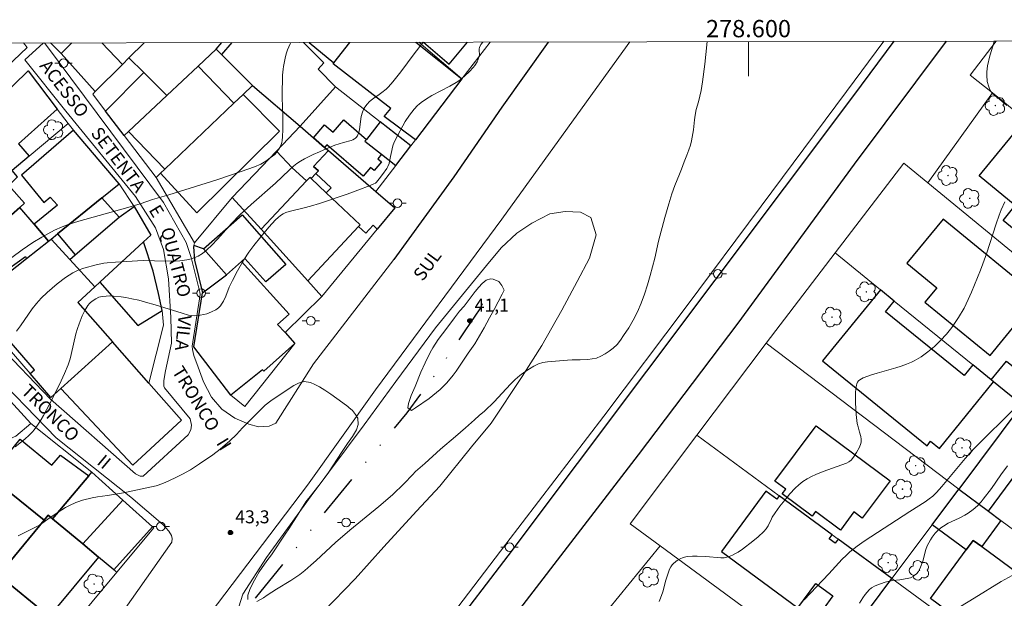
# Model space of a CAD drawing. Units: metres. Extents: x 278291 to 278807, y 1671009 to 1671573.
# Drawn here: x 278516 to 278630, y 1671504 to 1671571 of the extents above; entities that cross this region are included whole.
import ezdxf
from ezdxf.enums import TextEntityAlignment as Align

# ---------------------------------------------------------------- set-up
doc = ezdxf.new("R2010")
doc.units = ezdxf.units.M
doc.header["$MEASUREMENT"] = 0
doc.linetypes.add('DIVIDE', pattern=[1.25, 0.5, -0.25, 0, -0.25, 0, -0.25])
for name, color, linetype, lineweight in [('Articulacao', 7, 'Continuous', 18), ('Edificacoes', 7, 'Continuous', 30), ('Malha_Coordenadas', 7, 'Continuous', 15), ('Muro_Grade', 8, 'Continuous', 20), ('Pavimentacao_Asfaltica_Mfio', 10, 'Continuous', 30), ('Pavimentacao_Asfaltica_S_Mfio', 10, 'Continuous', 15), ('Poste', 7, 'Continuous', 9), ('Separ_Fisico_Canteiro_Mureta', 10, 'Continuous', 15), ('Topon_de_Vias', 7, 'Continuous', 9), ('Vala', 5, 'DIVIDE', 25)]:
    doc.layers.add(name, color=color, linetype=linetype, lineweight=lineweight)
for name, color, linetype, lineweight, true_color in [('Arvores_Isoladas', 7, 'Continuous', 18, 0x00ff33), ('Curvas_Intermediarias', 7, 'Continuous', 9, 0x783c14), ('Curvas_Mestras', 7, 'Continuous', 20, 0x783c14), ('Pto_Cotado', 7, 'Continuous', 9, 0x783c14), ('Topon_Pto_Cotado', 7, 'Continuous', 9, 0x783c14)]:
    doc.layers.add(name, color=color, linetype=linetype, lineweight=lineweight, true_color=true_color)
doc.styles.add('Arial', font='arial.ttf', dxfattribs={"height": 1.5})

# ---------------------------------------------------------------- blocks, each defined once
blk = doc.blocks.new('Cotas')
at = {"layer": 'Pto_Cotado'}
blk.add_hatch(color=256, dxfattribs=at).paths.add_polyline_path([(0, 0.24, 1), (0, -0.24, 1)])
at = {"layer": 'Pto_Cotado', "lineweight": -3}
blk.add_lwpolyline([(0, -0.24, -1), (0, 0.24, -1)], format="xyb", close=True, dxfattribs=at)
blk = doc.blocks.new('Arvore')
at = {"layer": 'Arvores_Isoladas'}
blk.add_lwpolyline([(-0.72, 0.49, 0.872324), (-0.72, -0.55, 0.862983), (0.28, -0.83, 0.900105), (0.89, 0.03, 0.863155), (0.26, 0.86, 0.882486)], format="xyb", close=True, dxfattribs=at)
blk.add_circle((0, 0), 0.0286, dxfattribs=at)
blk = doc.blocks.new('Poste')
at = {"layer": 'Poste'}
for points in [[(-0.5, 0), (-1, 0)], [(0.5, 0), (1, 0)]]:
    blk.add_lwpolyline(points, dxfattribs=at)
blk.add_lwpolyline([(0, 0.5, 1), (0, -0.5, 1)], format="xyb", close=True, dxfattribs=at)

msp = doc.modelspace()

# ---------------------------------------------------------------- linework, layer by layer
at = {"layer": 'Articulacao', "flags": 128}
msp.add_lwpolyline([(278307.01, 1671567.92), (278789.08, 1671568.86), (278790.14, 1671014.59), (278308.1, 1671013.65), (278307.01, 1671567.92)], close=True, dxfattribs=at)
at = {"layer": 'Curvas_Intermediarias', "flags": 128}
for points, elevation in [([(278515.11, 1671521.57), (278515.64, 1671521.98), (278516.25, 1671522.49), (278516.68, 1671522.87), (278517.12, 1671523.31), (278517.32, 1671523.55), (278517.69, 1671524.06), (278518.12, 1671524.74), (278518.4, 1671525.21), (278519.38, 1671527.08), (278520.42, 1671529.2), (278520.83, 1671530.07), (278521.23, 1671531.05), (278521.46, 1671531.75), (278521.59, 1671532.24), (278522.13, 1671534.64), (278522.31, 1671535.28), (278522.5, 1671535.82), (278522.87, 1671536.74), (278523.17, 1671537.36), (278523.5, 1671537.92), (278523.7, 1671538.17), (278523.81, 1671538.27), (278524.12, 1671538.52), (278524.45, 1671538.72), (278524.8, 1671538.88), (278525, 1671538.93), (278525.21, 1671538.97), (278525.64, 1671539.02), (278526.06, 1671539.03), (278526.5, 1671539.01), (278527.36, 1671538.92), (278527.9, 1671538.84), (278528.63, 1671538.7), (278529.42, 1671538.53), (278530.18, 1671538.33), (278531.3, 1671538), (278534.42, 1671537.03), (278535.17, 1671536.82), (278535.5, 1671536.76), (278535.88, 1671536.74), (278536.52, 1671536.81), (278536.94, 1671536.89), (278537.31, 1671536.98), (278537.84, 1671537.18), (278538.33, 1671537.44), (278538.63, 1671537.66), (278538.89, 1671537.91), (278539.01, 1671538.08), (278539.21, 1671538.44), (278539.48, 1671539.02), (278539.89, 1671540.07), (278540.25, 1671540.84), (278540.83, 1671541.95), (278541.56, 1671543.21), (278542.15, 1671544.12), (278542.72, 1671544.88), (278543.53, 1671545.9), (278544.46, 1671546.99), (278545.25, 1671547.85), (278545.54, 1671548.13), (278545.83, 1671548.36), (278546.13, 1671548.54), (278546.45, 1671548.69), (278546.84, 1671548.83), (278548.55, 1671549.23), (278549.3, 1671549.43), (278550.32, 1671549.74), (278553.53, 1671550.81), (278554.79, 1671551.27), (278556.22, 1671551.84), (278556.62, 1671552.01), (278556.82, 1671552.11), (278556.94, 1671552.2), (278557.26, 1671552.59), (278557.65, 1671553.1), (278558.12, 1671553.79), (278558.26, 1671554.02), (278558.39, 1671554.39), (278558.45, 1671554.64), (278558.81, 1671556.4), (278558.98, 1671556.83), (278559.4, 1671557.66), (278559.97, 1671558.73), (278560.27, 1671559.24), (278560.75, 1671559.97), (278561.28, 1671560.65), (278561.67, 1671561.07), (278561.89, 1671561.26), (278562.12, 1671561.44), (278562.6, 1671561.78), (278563.35, 1671562.25), (278565.42, 1671563.33), (278566.14, 1671563.74), (278566.57, 1671564.03), (278567.13, 1671564.48), (278567.7, 1671565.01), (278568.14, 1671565.49), (278568.33, 1671565.73), (278568.58, 1671566.15), (278568.72, 1671566.46), (278568.82, 1671566.77), (278568.85, 1671566.94), (278568.83, 1671567.48), (278568.84, 1671567.65), (278568.87, 1671567.81), (278569.03, 1671568.14), (278569.23, 1671568.43)], 42), ([(278515.25, 1671534.94), (278515.72, 1671535.58), (278517.06, 1671537.53), (278517.57, 1671538.17), (278518.11, 1671538.77), (278518.82, 1671539.45), (278519.96, 1671540.44), (278520.93, 1671541.16), (278521.79, 1671541.71), (278522.09, 1671541.86), (278522.4, 1671542.01), (278523.05, 1671542.24), (278524.47, 1671542.64), (278525.38, 1671542.84), (278525.76, 1671542.88), (278526.73, 1671542.96), (278529.91, 1671543.14), (278531.23, 1671543.12), (278533.14, 1671543.07), (278533.63, 1671543.07), (278534.17, 1671543.11), (278534.99, 1671543.23), (278535.5, 1671543.35), (278535.81, 1671543.44), (278536.11, 1671543.56), (278536.29, 1671543.65), (278536.8, 1671543.97), (278537.31, 1671544.38), (278537.86, 1671544.92), (278538.53, 1671545.63), (278540.14, 1671547.41), (278541.13, 1671548.44), (278542.43, 1671549.62), (278545.23, 1671552.1), (278546.81, 1671553.6), (278547.34, 1671554.07), (278547.71, 1671554.37), (278548.13, 1671554.65), (278548.62, 1671554.93), (278549.6, 1671555.42), (278550.32, 1671555.74), (278551.46, 1671556.22), (278552.13, 1671556.49), (278553.12, 1671556.82), (278554, 1671557.05), (278554.21, 1671557.12), (278554.4, 1671557.22), (278554.49, 1671557.29), (278554.58, 1671557.37), (278554.72, 1671557.58), (278554.82, 1671557.8), (278554.88, 1671557.97), (278554.95, 1671558.32), (278555.16, 1671559.83), (278555.3, 1671560.32), (278555.42, 1671560.62), (278555.49, 1671560.76), (278555.7, 1671561.06), (278555.84, 1671561.23), (278556.14, 1671561.54), (278556.46, 1671561.83), (278556.61, 1671561.95), (278557.26, 1671562.37), (278557.57, 1671562.6), (278558.04, 1671562.98), (278558.32, 1671563.25), (278558.81, 1671563.82), (278559.75, 1671565), (278561.3, 1671567.08), (278562.23, 1671568.27), (278562.35, 1671568.42)], 41), ([(278543.09, 1671503.66), (278543.84, 1671504.09), (278544.29, 1671504.4), (278545.35, 1671505.08), (278547.03, 1671506.08), (278548.06, 1671506.8), (278548.63, 1671507.23), (278549.35, 1671507.85), (278549.96, 1671508.4), (278552.2, 1671510.5), (278553.85, 1671511.9), (278557.21, 1671514.64), (278558.77, 1671516.01), (278560.12, 1671517.32), (278561.12, 1671518.34), (278561.46, 1671518.72), (278562.52, 1671519.64), (278564.34, 1671521.3), (278566.1, 1671522.78), (278567.25, 1671523.77), (278568.29, 1671524.68), (278568.83, 1671525.19), (278569.45, 1671525.69), (278570.56, 1671526.78), (278571.02, 1671527.26), (278571.5, 1671527.77), (278572.45, 1671528.83), (278572.99, 1671529.35), (278573.53, 1671529.83), (278574.1, 1671530.24), (278574.65, 1671530.61), (278575.16, 1671530.92), (278575.68, 1671531.17), (278576.2, 1671531.33), (278576.75, 1671531.42), (278579.06, 1671531.6), (278579.58, 1671531.63), (278580.52, 1671531.63), (278581.42, 1671531.66), (278582.42, 1671531.85), (278582.92, 1671532.07), (278583.41, 1671532.35), (278583.88, 1671532.66), (278584.35, 1671533), (278584.79, 1671533.41), (278585.18, 1671533.93), (278585.54, 1671534.44), (278586.16, 1671535.35), (278586.65, 1671536.23), (278587.14, 1671537.2), (278587.58, 1671538.2), (278587.97, 1671539.24), (278588.32, 1671540.31), (278588.62, 1671541.39), (278589.14, 1671543.43), (278589.6, 1671545.36), (278590.31, 1671548.12), (278590.77, 1671549.7), (278591.14, 1671550.86), (278591.48, 1671551.84), (278592.03, 1671553.14), (278592.25, 1671553.72), (278592.54, 1671554.55), (278592.87, 1671555.35), (278593.09, 1671555.94), (278593.28, 1671556.49), (278593.41, 1671556.99), (278593.62, 1671558.27), (278593.74, 1671559.42), (278593.82, 1671559.95), (278593.96, 1671560.62), (278594.23, 1671561.52), (278594.51, 1671562.83), (278594.67, 1671563.84), (278594.93, 1671565.88), (278595.17, 1671568.11), (278595.16, 1671568.17), (278595.22, 1671568.48)], 43), ([(278629.9, 1671561.1), (278628.83, 1671562.01), (278628.3, 1671562.42), (278628.19, 1671562.53), (278628.09, 1671562.66), (278627.99, 1671562.84), (278627.82, 1671563.24), (278627.65, 1671563.86), (278627.62, 1671564.05), (278627.58, 1671564.42), (278627.58, 1671564.99), (278627.68, 1671565.67), (278627.95, 1671566.84), (278628.17, 1671567.58), (278628.45, 1671568.48), (278628.47, 1671568.54)], 44), ([(278589.65, 1671503.67), (278589.81, 1671504.03), (278590.07, 1671504.77), (278590.44, 1671506.13), (278590.61, 1671506.7), (278590.74, 1671507.07), (278590.87, 1671507.39), (278591.01, 1671507.67), (278591.18, 1671507.92), (278591.28, 1671508.03), (278591.58, 1671508.28), (278591.74, 1671508.4), (278592.08, 1671508.6), (278592.42, 1671508.75), (278592.58, 1671508.79), (278592.92, 1671508.86), (278593.53, 1671508.91), (278594.06, 1671508.9), (278595.08, 1671508.85), (278596.81, 1671508.72), (278597.18, 1671508.72), (278597.37, 1671508.75), (278597.76, 1671508.86), (278598.15, 1671509.01), (278598.51, 1671509.2), (278598.79, 1671509.36), (278599.31, 1671509.72), (278600.51, 1671510.63), (278601.14, 1671511.16), (278601.78, 1671511.76), (278602.03, 1671512.07), (278602.27, 1671512.42), (278602.65, 1671513.24), (278602.76, 1671513.43), (278603.09, 1671513.94), (278603.64, 1671514.68), (278604.39, 1671515.64), (278604.78, 1671516.11), (278605.4, 1671516.77), (278605.84, 1671517.18), (278606.06, 1671517.37), (278606.3, 1671517.55), (278606.78, 1671517.86), (278607.29, 1671518.13), (278607.81, 1671518.38), (278608.63, 1671518.72), (278611.34, 1671519.69), (278611.62, 1671519.82), (278611.74, 1671519.9), (278611.89, 1671520.04), (278612.17, 1671520.37), (278612.52, 1671520.91), (278612.84, 1671521.52), (278612.99, 1671521.94), (278613.04, 1671522.16), (278613.05, 1671522.31), (278613.05, 1671522.46), (278612.99, 1671522.77), (278612.87, 1671523.28), (278612.69, 1671523.87), (278612.6, 1671524.27), (278612.48, 1671525.31), (278612.39, 1671526.65), (278612.38, 1671527.52), (278612.39, 1671527.81), (278612.44, 1671528.29), (278612.5, 1671528.69), (278612.56, 1671528.87), (278612.63, 1671529.04), (278612.74, 1671529.19), (278612.89, 1671529.33), (278613.08, 1671529.45), (278613.29, 1671529.55), (278614.25, 1671529.91), (278614.88, 1671530.1), (278617.07, 1671530.71), (278617.69, 1671530.91), (278618.29, 1671531.13), (278618.89, 1671531.37), (278619.17, 1671531.51), (278619.46, 1671531.66), (278620, 1671532), (278620.78, 1671532.57), (278621.53, 1671533.2), (278622.24, 1671533.89), (278622.91, 1671534.62), (278623.54, 1671535.39), (278623.94, 1671535.95), (278624.32, 1671536.55), (278624.96, 1671537.63), (278625.43, 1671538.63), (278625.81, 1671539.47), (278626.51, 1671541.18), (278626.85, 1671542.01), (278627.54, 1671543.92), (278628.67, 1671547.37), (278629.02, 1671548.38), (278629.26, 1671549.02), (278629.66, 1671549.93)], 44), ([(278571.08, 1671540.69), (278571.46, 1671540.24), (278571.7, 1671539.7), (278571.48, 1671539.23), (278570.54, 1671537.45), (278570.01, 1671536.5), (278569.41, 1671535.36), (278568.31, 1671533.51), (278567.94, 1671532.95), (278567.54, 1671532.41), (278566.16, 1671530.31), (278565.81, 1671529.85), (278565.09, 1671528.99), (278564.71, 1671528.6), (278564.29, 1671528.22), (278563.47, 1671527.51), (278563.04, 1671527.16), (278561.47, 1671526.07), (278560.99, 1671525.78), (278560.55, 1671526.09), (278560.65, 1671526.6), (278560.96, 1671527.5), (278561.41, 1671528.57), (278562.07, 1671530.21), (278562.56, 1671531.31), (278563.14, 1671532.47), (278563.44, 1671533.01), (278564.08, 1671534), (278565.08, 1671535.3), (278565.97, 1671536.52), (278566.56, 1671537.27), (278567.07, 1671537.86), (278568.36, 1671539.56), (278568.78, 1671540.06), (278569.17, 1671540.46), (278569.63, 1671540.86), (278570.13, 1671541), (278570.43, 1671540.97), (278571.08, 1671540.69)], 42), ([(278515.44, 1671511.26), (278517.68, 1671512.36), (278517.91, 1671512.49), (278519.16, 1671513.37), (278520.51, 1671514.27), (278520.95, 1671514.53), (278521.41, 1671514.78), (278522.11, 1671515.11), (278522.35, 1671515.21), (278522.9, 1671515.38), (278524.03, 1671515.65), (278524.62, 1671515.76), (278525.81, 1671515.94), (278527.63, 1671516.25), (278530.34, 1671516.8), (278531.42, 1671517.04), (278532.19, 1671517.32), (278532.99, 1671517.67), (278533.72, 1671518), (278534.49, 1671518.39), (278535.39, 1671518.92), (278536.45, 1671519.59), (278537.97, 1671520.63), (278538.84, 1671521.29), (278539.97, 1671522.27), (278540.71, 1671522.99), (278541.44, 1671523.77), (278542.77, 1671525.12), (278544.06, 1671526.38), (278544.72, 1671526.9), (278546.12, 1671527.86), (278547.37, 1671528.67), (278547.89, 1671528.95), (278548.57, 1671529.14), (278549.29, 1671529.02), (278549.8, 1671528.8), (278550.35, 1671528.52), (278550.97, 1671528.14), (278551.66, 1671527.67), (278553.05, 1671526.66), (278553.6, 1671526.25), (278553.74, 1671526.13), (278554.14, 1671525.78), (278554.49, 1671525.32), (278554.77, 1671524.88), (278554.83, 1671524.17), (278554.63, 1671523.54), (278554.16, 1671522.76), (278553.59, 1671521.96), (278552.96, 1671521.02), (278551.38, 1671518.59), (278550.54, 1671517.43), (278549.41, 1671515.99), (278548.76, 1671515.21), (278547.69, 1671513.45), (278546.8, 1671512.06), (278546.36, 1671511.46), (278544.78, 1671509.07), (278544.25, 1671508.35), (278543.37, 1671507.08), (278542.99, 1671506.48), (278542.63, 1671505.79), (278542.27, 1671505.04), (278542.05, 1671504.39), (278542.04, 1671503.89)], 43), ([(278612.85, 1671503.47), (278613.23, 1671504.08), (278613.51, 1671504.46), (278613.73, 1671504.75), (278613.98, 1671505.01), (278614.26, 1671505.24), (278614.65, 1671505.46), (278615.28, 1671505.71), (278615.83, 1671505.89), (278616.34, 1671506.01), (278616.72, 1671506.07), (278617.54, 1671506.18), (278618.55, 1671506.36), (278618.74, 1671506.41), (278619.06, 1671506.56), (278619.2, 1671506.65), (278619.45, 1671506.87), (278619.67, 1671507.12), (278619.77, 1671507.28), (278619.93, 1671507.62), (278620.18, 1671508.34), (278620.54, 1671509.67), (278620.7, 1671510.12), (278620.87, 1671510.46), (278621.07, 1671510.8), (278621.28, 1671511.12), (278621.61, 1671511.55), (278621.99, 1671511.94), (278622.27, 1671512.17), (278622.56, 1671512.38), (278623.12, 1671512.71), (278624.4, 1671513.32), (278625.03, 1671513.65), (278625.45, 1671513.89), (278626.01, 1671514.29), (278626.52, 1671514.75), (278626.93, 1671515.2), (278627.18, 1671515.5), (278628.14, 1671516.75), (278629.2, 1671518.31), (278629.99, 1671519.37)], 46), ([(278632.23, 1671507.61), (278629.26, 1671505.97), (278626.13, 1671504.06), (278624.56, 1671503.06)], 47)]:
    msp.add_lwpolyline(points, dxfattribs=dict(at, elevation=elevation))
at = {"layer": 'Curvas_Mestras', "flags": 128}
for points, elevation in [([(278514.72, 1671543.48), (278515.92, 1671544.37), (278517.14, 1671545.22), (278518.19, 1671545.85), (278518.87, 1671546.24), (278519.66, 1671546.64), (278520.54, 1671547.05), (278521.23, 1671547.32), (278522.46, 1671547.71), (278527.87, 1671549.21), (278529.56, 1671549.7), (278531.01, 1671550.2), (278532.88, 1671550.76), (278538.44, 1671552.5), (278541.26, 1671553.44), (278542.82, 1671554), (278543.54, 1671554.29), (278544.11, 1671554.66), (278544.62, 1671555.02), (278545.15, 1671555.43), (278545.37, 1671555.64), (278545.45, 1671555.75), (278545.69, 1671556.15), (278545.89, 1671556.58), (278545.96, 1671556.8), (278546.01, 1671557.02), (278546.06, 1671557.45), (278546.09, 1671558.32), (278546.08, 1671559.87), (278546.03, 1671562.01), (278546.02, 1671562.95), (278546.04, 1671563.9), (278546.07, 1671564.6), (278546.12, 1671565.3), (278546.17, 1671565.62), (278546.41, 1671566.78), (278546.53, 1671567.18), (278546.65, 1671567.55), (278546.95, 1671568.23), (278547.03, 1671568.39)], 40), ([(278632.8, 1671527.99), (278627.15, 1671522.4), (278626.22, 1671521.46), (278625.67, 1671520.86), (278625.1, 1671520.2), (278622.4, 1671516.99), (278621.75, 1671516.27), (278621.35, 1671515.87), (278620.93, 1671515.54), (278620.44, 1671515.2), (278618.66, 1671514.08), (278613.41, 1671510.63), (278612.6, 1671510.07), (278611.75, 1671509.41), (278611.29, 1671509), (278610.86, 1671508.57), (278609.3, 1671506.85), (278606.43, 1671503.85)], 45)]:
    msp.add_lwpolyline(points, dxfattribs=dict(at, elevation=elevation))
at = {"layer": 'Edificacoes', "flags": 128}
for points in [[(278530.03, 1671568.35), (278528.27, 1671566.59), (278527.52, 1671565.84)], [(278530.03, 1671568.35), (278528.27, 1671566.59), (278529.99, 1671564.89), (278532.67, 1671562.25), (278536.28, 1671565.65), (278538.38, 1671567.62)], [(278539.01, 1671567.01), (278538.38, 1671567.62), (278539.02, 1671568.37)], [(278538.38, 1671567.62), (278539.02, 1671568.37)], [(278540.19, 1671568.37), (278539.01, 1671567.01)], [(278540.19, 1671568.37), (278539.01, 1671567.01), (278542.59, 1671563.42)], [(278542.59, 1671563.42), (278548.1, 1671558.68), (278552.19, 1671563.25), (278550.18, 1671565.31), (278550.83, 1671566.02), (278548.47, 1671568.39)], [(278549.13, 1671568.39), (278552.01, 1671566.01), (278553.85, 1671568.4)], [(278561.44, 1671557.11), (278557.83, 1671559.83), (278558.58, 1671560.75), (278551.92, 1671565.9), (278552.01, 1671566.01), (278553.85, 1671568.4)], [(278561.48, 1671568.41), (278566.83, 1671564.17), (278561.44, 1671557.11)], [(278562.38, 1671568.42), (278565.36, 1671565.88), (278567.49, 1671568.43)], [(278521.65, 1671568.34), (278520.42, 1671567.1), (278519.18, 1671568.33)], [(278527.52, 1671565.84), (278525.12, 1671568.34)]]:
    msp.add_lwpolyline(points, dxfattribs=at)
for points in [[(278511.73, 1671556.84), (278512.41, 1671557.49), (278510.67, 1671559.35), (278511.83, 1671560.47), (278513.17, 1671561.77), (278516.62, 1671565.1), (278519.98, 1671560.65), (278515.5, 1671556.66), (278516.73, 1671555.21), (278514.75, 1671553.56), (278513.76, 1671554.63)], [(278532.42, 1671553.72), (278540.42, 1671561.35), (278536.28, 1671565.65), (278532.67, 1671562.25), (278528.23, 1671558.08)], [(278525.58, 1671560.42), (278529.99, 1671564.89), (278532.67, 1671562.25), (278528.23, 1671558.08), (278527.72, 1671557.61)], [(278531.94, 1671553.26), (278536.12, 1671548.65), (278545.72, 1671558.12), (278541.49, 1671562.37), (278540.42, 1671561.35), (278532.42, 1671553.72)], [(278550.93, 1671556.24), (278549.63, 1671557.36), (278550.92, 1671558.86), (278551.92, 1671557.99), (278553.14, 1671559.41), (278555.76, 1671557.16), (278555.6, 1671556.95), (278557.52, 1671555.45), (278557.08, 1671554.93), (278557.52, 1671554.56), (278556.65, 1671553.55), (278556.26, 1671553.89), (278555.4, 1671552.89), (278551.17, 1671556.52)], [(278520.02, 1671546.22), (278525.15, 1671550.41), (278527.13, 1671552.02), (278521.87, 1671558.23), (278515.85, 1671553.01), (278518.42, 1671549.87), (278519.16, 1671550.48), (278520.02, 1671549.54), (278517.29, 1671547.34), (278518.97, 1671545.36), (278519.28, 1671545.6)], [(278549.92, 1671553.21), (278549.36, 1671552.62), (278549.21, 1671552.76), (278548.85, 1671552.37), (278547.16, 1671553.87), (278545.37, 1671555.81), (278548.1, 1671558.68), (278549.63, 1671557.36), (278550.93, 1671556.24), (278551.38, 1671555.86), (278549.66, 1671554.03), (278550.21, 1671553.52)], [(278560.91, 1671556.41), (278557.36, 1671559.19), (278555.76, 1671557.16), (278555.6, 1671556.95), (278557.52, 1671555.45), (278559.18, 1671554.14)], [(278639.31, 1671536.93), (278635.94, 1671539.69), (278639.23, 1671543.69), (278637.31, 1671545.26), (278636.69, 1671544.5), (278634.61, 1671546.21), (278633.31, 1671544.63), (278629.47, 1671547.77), (278630.89, 1671549.5), (278626.69, 1671552.94), (278630.61, 1671557.71), (278642.05, 1671548.32), (278641.5, 1671547.64), (278645.02, 1671544.76)], [(278555.05, 1671547.27), (278551.12, 1671550.96), (278551.68, 1671551.55), (278549.92, 1671553.21), (278550.21, 1671553.52), (278549.66, 1671554.03), (278551.38, 1671555.86), (278556.87, 1671551.13), (278559.05, 1671549.25), (278557.03, 1671546.78), (278556.54, 1671547.22), (278555.69, 1671546.31), (278554.87, 1671547.08)], [(278510.36, 1671551.26), (278511.45, 1671550.06), (278512.34, 1671549.09), (278513.73, 1671547.56), (278515.64, 1671549.28), (278516.19, 1671549.78), (278514.39, 1671551.82), (278515.37, 1671552.81), (278514.75, 1671553.56), (278513.76, 1671554.63)], [(278548.97, 1671540.79), (278554.87, 1671547.08), (278555.05, 1671547.27), (278551.12, 1671550.96), (278549.36, 1671552.62), (278549.21, 1671552.76), (278548.85, 1671552.37), (278543.57, 1671546.75)], [(278520.02, 1671546.22), (278522.06, 1671543.81), (278527.13, 1671548.17), (278525.15, 1671550.41), (278520.02, 1671546.22)], [(278518.97, 1671545.36), (278517.29, 1671547.34), (278515.64, 1671549.28), (278513.73, 1671547.56), (278512.34, 1671549.09), (278506.73, 1671544.87), (278510.47, 1671539.43), (278516.29, 1671543.6), (278516.43, 1671543.36)], [(278521.43, 1671543.26), (278522.06, 1671543.81), (278527.13, 1671548.17), (278528.87, 1671549.38), (278530.83, 1671546.09), (278529.96, 1671545.29), (278524.92, 1671540.64), (278524.33, 1671540.1)], [(278541.37, 1671548.43), (278546.43, 1671542.69), (278544.12, 1671540.66), (278541.71, 1671543.39), (278541.32, 1671543.04), (278539.57, 1671541.5), (278536.92, 1671544.51)], [(278639.31, 1671536.93), (278635.94, 1671539.69), (278635.2, 1671540.3), (278633.85, 1671538.65), (278622.53, 1671547.93), (278618.34, 1671542.83), (278621.8, 1671539.99), (278620.43, 1671538.32), (278627.96, 1671532.14), (278631.41, 1671536.33), (278636.08, 1671532.5)], [(278521.43, 1671543.26), (278524.33, 1671540.1), (278522.36, 1671538.28), (278526.36, 1671533.73), (278520.41, 1671528.33), (278519.25, 1671527.29), (278516.84, 1671530.07), (278517.33, 1671530.49), (278511.92, 1671536.72), (278514.53, 1671538.98), (278513.04, 1671540.7), (278516.43, 1671543.36), (278518.97, 1671545.36), (278519.28, 1671545.6)], [(278524.92, 1671540.64), (278529.29, 1671535.61), (278532.12, 1671537.34), (278531.7, 1671539.33), (278531.08, 1671541.9), (278529.96, 1671545.29)], [(278536.92, 1671544.51), (278535.79, 1671544.88), (278535.74, 1671544.71), (278535.85, 1671543.19), (278536.8, 1671539.41), (278539.57, 1671541.5)], [(278536.8, 1671539.41), (278539.57, 1671541.5), (278541.32, 1671543.04), (278546.84, 1671536.91), (278545.49, 1671535.74), (278546.37, 1671534.8), (278547.5, 1671533.53), (278543.89, 1671530.34), (278543.75, 1671530.5), (278540.06, 1671527.55), (278535.79, 1671533.15)], [(278628.38, 1671529.09), (278628.11, 1671529.31), (278625.97, 1671531.05), (278624.96, 1671529.81), (278615.88, 1671537.2), (278616.88, 1671538.44), (278615.27, 1671539.75), (278608.58, 1671531.53), (278620.67, 1671521.7), (278621.09, 1671522.21), (278622.11, 1671521.38)], [(278526.36, 1671533.73), (278520.41, 1671528.33), (278528.72, 1671519.43), (278534.35, 1671524.64), (278530.58, 1671528.93)], [(278631.65, 1671526.43), (278628.38, 1671529.09), (278628.11, 1671529.31), (278629.87, 1671531.48), (278633.3, 1671528.69)], [(278624.34, 1671516.65), (278627.77, 1671514.11), (278633.56, 1671521.95), (278633.07, 1671522.32), (278634.55, 1671524.32), (278631.65, 1671526.43)], [(278607.37, 1671513.53), (278603.9, 1671516.12), (278604.31, 1671516.67), (278603.06, 1671517.6), (278607.84, 1671524.01), (278616.41, 1671517.61), (278613.18, 1671513.3), (278612.21, 1671514.02), (278610.65, 1671511.93), (278607.77, 1671514.08)], [(278518.92, 1671513.65), (278518.45, 1671513.09), (278514.66, 1671516.16), (278512.17, 1671518.18), (278515.67, 1671522.45), (278519.36, 1671519.46), (278520.34, 1671520.6), (278523.65, 1671518.22), (278519.41, 1671513.24)], [(278523.65, 1671518.22), (278524, 1671518.63), (278527.58, 1671515.39), (278522.92, 1671510.33), (278519.41, 1671513.24)], [(278512.44, 1671507.3), (278509.04, 1671510.09), (278505.44, 1671513.03), (278509.36, 1671517.56), (278512.96, 1671514.33), (278514.66, 1671516.16), (278518.45, 1671513.09), (278513.17, 1671506.71)], [(278616.59, 1671506.3), (278610.39, 1671510.86), (278610.05, 1671510.4), (278609.33, 1671510.93), (278609.67, 1671511.39), (278603.57, 1671515.88), (278603.29, 1671515.49), (278602.02, 1671516.42), (278596.89, 1671509.45), (278605.73, 1671502.94), (278607.79, 1671505.74), (278609.75, 1671504.3), (278608.63, 1671502.78), (278610.36, 1671501.51), (278610.71, 1671501.98), (278612.42, 1671500.72)], [(278624.34, 1671516.65), (278627.77, 1671514.11), (278629.23, 1671513.03), (278627, 1671510.01), (278626.03, 1671510.72), (278625.21, 1671509.62), (278621.26, 1671512.54)], [(278522.92, 1671510.33), (278527.58, 1671515.39), (278530.99, 1671512.3), (278526.51, 1671507.34), (278524.75, 1671508.8)], [(278513.17, 1671506.71), (278518.45, 1671513.09), (278518.92, 1671513.65), (278519.41, 1671513.24), (278522.92, 1671510.33), (278524.75, 1671508.8), (278519.04, 1671501.9)], [(278626.03, 1671510.72), (278627, 1671510.01), (278635.68, 1671503.61), (278630.81, 1671496.99), (278628.99, 1671498.33), (278628.64, 1671497.86), (278626.14, 1671499.71), (278626.41, 1671500.07), (278621.07, 1671504), (278625.21, 1671509.62)], [(278519.04, 1671501.9), (278520.79, 1671500.46), (278516.12, 1671495.08), (278514.86, 1671496.12), (278514.37, 1671495.56), (278507.24, 1671501.15), (278510.82, 1671505.38), (278512.44, 1671507.3), (278513.17, 1671506.71)]]:
    msp.add_lwpolyline(points, close=True, dxfattribs=at)
at = {"layer": 'Malha_Coordenadas', "flags": 128}
msp.add_lwpolyline([(278600, 1671568.49), (278600, 1671564.49)], dxfattribs=at)
at = {"layer": 'Muro_Grade', "flags": 128}
for points in [[(278464.16, 1671368.52), (278487.79, 1671399.76), (278498.79, 1671414.2), (278509.56, 1671428.4), (278520.08, 1671442.17), (278529.89, 1671455.13), (278539.8, 1671468.19), (278553.28, 1671485.81), (278571.92, 1671510.3), (278583.24, 1671525.1), (278592.79, 1671537.78), (278601.47, 1671549.45), (278611.35, 1671562.71), (278615.65, 1671568.52)], [(278524.38, 1671562.69), (278527.52, 1671565.84), (278528.27, 1671566.59), (278530.03, 1671568.35)], [(278540.19, 1671568.37), (278539.01, 1671567.01)], [(278566.83, 1671564.17), (278561.82, 1671568.41)], [(278566.83, 1671564.17), (278570.08, 1671568.43)], [(278628.67, 1671568.54), (278625.68, 1671564.61), (278628.23, 1671562.54)], [(278516.08, 1671568.33), (278516.51, 1671567.79), (278511.71, 1671563.3)], [(278521.65, 1671568.34), (278520.42, 1671567.1), (278524.38, 1671562.69)], [(278539.01, 1671567.01), (278538.38, 1671567.62), (278536.28, 1671565.65), (278532.67, 1671562.25), (278528.23, 1671558.08), (278527.72, 1671557.61)], [(278542.59, 1671563.42), (278539.01, 1671567.01)], [(278513.17, 1671561.77), (278516.62, 1671565.1), (278519.98, 1671560.65), (278521.23, 1671558.99)], [(278566.83, 1671564.17), (278561.44, 1671557.11), (278560.91, 1671556.41)], [(278527.72, 1671557.61), (278525.58, 1671560.42), (278524.09, 1671562.39), (278524.38, 1671562.69)], [(278542.59, 1671563.42), (278541.49, 1671562.37), (278540.42, 1671561.35), (278532.42, 1671553.72), (278531.94, 1671553.26), (278531.41, 1671552.75)], [(278548.1, 1671558.68), (278542.59, 1671563.42)], [(278548.1, 1671558.68), (278552.19, 1671563.25), (278557.36, 1671559.19), (278560.91, 1671556.41)], [(278620.77, 1671552.13), (278628.23, 1671562.54)], [(278628.23, 1671562.54), (278646.93, 1671547.38)], [(278510.01, 1671558.71), (278511.73, 1671556.84), (278513.76, 1671554.63), (278514.75, 1671553.56), (278516.73, 1671555.21), (278521.23, 1671558.99)], [(278521.23, 1671558.99), (278521.87, 1671558.23), (278527.13, 1671552.02)], [(278548.1, 1671558.68), (278545.37, 1671555.81), (278540.24, 1671550.43)], [(278556.87, 1671551.13), (278551.38, 1671555.86), (278550.93, 1671556.24), (278549.63, 1671557.36), (278548.1, 1671558.68)], [(278531.41, 1671552.75), (278527.72, 1671557.61)], [(278560.91, 1671556.41), (278559.18, 1671554.14), (278556.87, 1671551.13)], [(278610.02, 1671544.01), (278617.98, 1671554.43), (278620.77, 1671552.13)], [(278531.41, 1671552.75), (278535.88, 1671545.2)], [(278527.13, 1671552.02), (278525.15, 1671550.41), (278520.02, 1671546.22), (278519.28, 1671545.6)], [(278527.13, 1671552.02), (278528.87, 1671549.38), (278530.83, 1671546.09), (278529.96, 1671545.29)], [(278639.31, 1671536.93), (278635.94, 1671539.69), (278635.2, 1671540.3), (278620.77, 1671552.13)], [(278535.88, 1671545.2), (278540.24, 1671550.43)], [(278550.61, 1671538.99), (278548.97, 1671540.79), (278543.57, 1671546.75), (278540.24, 1671550.43)], [(278550.61, 1671538.99), (278557.03, 1671546.78), (278559.05, 1671549.25), (278556.87, 1671551.13)], [(278521.43, 1671543.26), (278522.06, 1671543.81), (278527.13, 1671548.17), (278528.87, 1671549.38)], [(278509.82, 1671538.17), (278513.04, 1671540.7), (278516.43, 1671543.36), (278518.97, 1671545.36), (278519.28, 1671545.6)], [(278519.28, 1671545.6), (278521.43, 1671543.26), (278524.33, 1671540.1)], [(278524.33, 1671540.1), (278524.92, 1671540.64), (278529.96, 1671545.29)], [(278529.96, 1671545.29), (278531.08, 1671541.9), (278531.7, 1671539.33), (278532.12, 1671537.34), (278532.29, 1671535.64), (278530.58, 1671528.93)], [(278535.88, 1671545.2), (278535.79, 1671544.88), (278535.74, 1671544.71), (278535.85, 1671543.19), (278536.8, 1671539.41), (278535.79, 1671533.15), (278540.06, 1671527.55), (278541.69, 1671526.22), (278547.5, 1671533.53), (278546.37, 1671534.8), (278550.61, 1671538.99)], [(278602.03, 1671533.55), (278610.02, 1671544.01)], [(278610.02, 1671544.01), (278615.27, 1671539.75), (278616.88, 1671538.44), (278625.97, 1671531.05), (278628.11, 1671529.31), (278628.38, 1671529.09), (278631.65, 1671526.43)], [(278526.36, 1671533.73), (278522.36, 1671538.28), (278524.33, 1671540.1)], [(278526.36, 1671533.73), (278520.41, 1671528.33), (278519.25, 1671527.29), (278516.84, 1671530.07), (278509.82, 1671538.17)], [(278530.58, 1671528.93), (278526.36, 1671533.73)], [(278594.02, 1671522.91), (278602.03, 1671533.55)], [(278602.03, 1671533.55), (278624.34, 1671516.65)], [(278510.61, 1671531.13), (278516.92, 1671524.28)], [(278534.35, 1671524.64), (278530.58, 1671528.93)], [(278631.65, 1671526.43), (278624.34, 1671516.65)], [(278516.92, 1671524.28), (278515.19, 1671522.8), (278514.58, 1671522.53), (278513.59, 1671522.14), (278512.11, 1671521.27), (278510.79, 1671520.05), (278509.55, 1671518.79), (278508.13, 1671516.76), (278506.18, 1671514.88), (278505.8, 1671514.51)], [(278516.92, 1671524.28), (278524, 1671518.63)], [(278589.77, 1671510.1), (278586.31, 1671512.65), (278594.02, 1671522.91)], [(278594.02, 1671522.91), (278603.57, 1671515.88), (278609.67, 1671511.39), (278610.39, 1671510.86), (278616.59, 1671506.3)], [(278519.41, 1671513.24), (278523.65, 1671518.22), (278524, 1671518.63)], [(278526.87, 1671507.04), (278531.14, 1671512.17), (278530.99, 1671512.3), (278527.58, 1671515.39), (278524, 1671518.63)], [(278616.59, 1671506.3), (278621.26, 1671512.54), (278624.34, 1671516.65)], [(278644.28, 1671501.92), (278629.23, 1671513.03), (278627.77, 1671514.11), (278624.34, 1671516.65)], [(278519.41, 1671513.24), (278518.92, 1671513.65), (278518.45, 1671513.09), (278513.17, 1671506.71)], [(278526.87, 1671507.04), (278526.51, 1671507.34), (278524.75, 1671508.8), (278522.92, 1671510.33), (278519.41, 1671513.24)], [(278581.42, 1671499.85), (278589.77, 1671510.1)], [(278608.93, 1671496.02), (278589.77, 1671510.1)], [(278526.87, 1671507.04), (278521.15, 1671500.17), (278520.79, 1671500.46)], [(278520.79, 1671500.46), (278519.04, 1671501.9), (278513.17, 1671506.71)], [(278608.93, 1671496.02), (278611.71, 1671499.77), (278612.05, 1671500.22), (278612.42, 1671500.72), (278616.59, 1671506.3)], [(278616.59, 1671506.3), (278625.69, 1671499.63), (278629, 1671497.2), (278636.57, 1671491.65)]]:
    msp.add_lwpolyline(points, dxfattribs=at)
at = {"layer": 'Pavimentacao_Asfaltica_Mfio', "flags": 128}
for points in [[(278461.38, 1671365.74), (278462.1, 1671365.87), (278462.59, 1671366), (278463.47, 1671366.47), (278464.12, 1671367.08), (278464.74, 1671367.82), (278489.91, 1671401.07), (278509.65, 1671427.26), (278523.84, 1671445.73), (278572.19, 1671508.95), (278612.2, 1671562.25), (278616.86, 1671568.52)], [(278622.9, 1671568.53), (278612.23, 1671554.28), (278598.77, 1671535.9), (278587.23, 1671520.63), (278573.51, 1671502.75), (278560.95, 1671486.49), (278544.36, 1671464.68), (278525.28, 1671439.61), (278512.44, 1671422.82)], [(278576.8, 1671568.44), (278571.46, 1671560.88), (278565.88, 1671552.81), (278558.94, 1671543.27)]]:
    msp.add_lwpolyline(points, dxfattribs=at)
at = {"layer": 'Pavimentacao_Asfaltica_S_Mfio', "flags": 128}
for points in [[(278586.28, 1671568.46), (278583.94, 1671565.25), (278571.44, 1671547.91), (278556.83, 1671528.15), (278548.96, 1671517.12), (278537.67, 1671502.28), (278526.22, 1671486.97), (278516.78, 1671474.18), (278505.19, 1671458.92), (278493.58, 1671443.91), (278482.25, 1671428.44), (278471.41, 1671413.48), (278459.03, 1671396.82), (278447.49, 1671380.91), (278446.72, 1671379.66), (278446.54, 1671377.87), (278447.21, 1671376.36), (278449.3, 1671373.97), (278454.01, 1671369.24), (278458.93, 1671366.17), (278460.29, 1671365.8), (278461.38, 1671365.74)], [(278518.39, 1671568.33), (278516.22, 1671566.36), (278520.99, 1671560.42), (278529.04, 1671550.56), (278531.37, 1671546.91), (278532.29, 1671544.41), (278532.87, 1671541.03), (278533.13, 1671536.55), (278533.19, 1671533.56), (278532.51, 1671530.35), (278532.31, 1671529.24), (278532.31, 1671528.59), (278532.39, 1671528.38), (278535.35, 1671524.81), (278535.51, 1671524.09), (278535.46, 1671523.52), (278535.15, 1671522.95), (278529.94, 1671518.16), (278529.57, 1671518.17), (278529.05, 1671518.45), (278519.18, 1671527.08), (278507.03, 1671539.75)], [(278558.94, 1671543.27), (278549.65, 1671531.18), (278545.29, 1671524.29), (278544.51, 1671523.97), (278543.27, 1671523.9), (278542.15, 1671524.19), (278540.53, 1671524.89), (278539.03, 1671525.93), (278537.83, 1671527.31), (278536.89, 1671529.09), (278536.3, 1671530.79), (278535.79, 1671532.13), (278535.63, 1671532.84), (278535.61, 1671533.21), (278536.52, 1671539.19), (278536.5, 1671539.49), (278535.47, 1671543.5), (278534.92, 1671545.23), (278532.26, 1671549.84), (278518.52, 1671568.33)], [(278511.58, 1671531.11), (278519.86, 1671522.62), (278528.49, 1671515.73), (278532.2, 1671512.56), (278532.9, 1671511.81), (278533.19, 1671511.29), (278533.28, 1671510.95), (278533.24, 1671510.54), (278520.24, 1671492.02), (278519.86, 1671491.67), (278519.38, 1671491.55), (278518.64, 1671491.53), (278517.08, 1671492.28), (278501.27, 1671504.96)]]:
    msp.add_lwpolyline(points, dxfattribs=at)
at = {"layer": 'Separ_Fisico_Canteiro_Mureta', "flags": 128}
msp.add_lwpolyline([(278540.57, 1671501.69), (278541.46, 1671504.49), (278544.19, 1671508.74), (278549.39, 1671515.89), (278555.51, 1671524.1), (278559.17, 1671529.12), (278563.76, 1671535.36), (278569.69, 1671542.56), (278571.35, 1671544.62), (278573.19, 1671546.3), (278574.93, 1671547.48), (278577, 1671548.55), (278578.77, 1671548.81), (278580.57, 1671548.73), (278581.73, 1671548.11), (278582.36, 1671546.1), (278581.61, 1671543.4), (278580.18, 1671540.7), (278578.4, 1671537.38), (278576.08, 1671533.29), (278573.81, 1671529.72), (278570.21, 1671524.32), (278567.95, 1671521.57), (278564.27, 1671517.02), (278561.58, 1671514.13), (278557.8, 1671510), (278554.47, 1671506.29), (278550.81, 1671502.48)], dxfattribs=at)
at = {"layer": 'Vala', "ltscale": 10, "flags": 128}
msp.add_lwpolyline([(278542.93, 1671504.05), (278555.45, 1671519.49), (278560.5, 1671525.5), (278562.21, 1671527.82), (278563.87, 1671530.11), (278567.19, 1671534.98), (278568.94, 1671537.53), (278569.96, 1671539.86)], dxfattribs=at)

# ---------------------------------------------------------------- block references
at = {"layer": 'Arvores_Isoladas'}
for p in [(278628.57, 1671561.08), (278519.55, 1671558.29), (278623.09, 1671552.98), (278625.62, 1671550.33), (278613.64, 1671539.51), (278609.66, 1671536.58), (278624.71, 1671521.45), (278619.36, 1671519.39), (278617.83, 1671516.67), (278616.17, 1671508.16), (278619.79, 1671507.27), (278524.25, 1671505.69), (278588.5, 1671506.47)]:
    msp.add_blockref('Arvore', p, dxfattribs=at)
at = {"layer": 'Poste'}
for p in [(278520.71, 1671565.98), (278559.38, 1671549.78), (278596.46, 1671541.58), (278536.65, 1671539.36), (278549.32, 1671536.14), (278531.96, 1671512.34), (278553.41, 1671512.81), (278572.33, 1671509.95)]:
    msp.add_blockref('Poste', p, dxfattribs=at)
at = {"layer": 'Pto_Cotado'}
for p in [(278567.75, 1671536.16, 41.05), (278540.03, 1671511.64, 43.25)]:
    msp.add_blockref('Cotas', p, dxfattribs=at)

# ---------------------------------------------------------------- texts
at = {"layer": 'Malha_Coordenadas', "style": 'Arial'}
msp.add_text('278.600', height=2, dxfattribs=at).set_placement((278600, 1671568.99), align=Align.CENTER)
at = {"layer": 'Topon_de_Vias', "style": 'Arial'}
for s, rotation, p in [('ACESSO', 307.7418, (278517.85, 1671565.65)), ('SETENTA', 307.2615, (278523.79, 1671557.88)), ('E', 301.3092, (278530.52, 1671549)), ('QUATRO', 284.7401, (278531.94, 1671546.76)), ('SUL', 53.5378, (278562.28, 1671540.65)), ('VILA', 264.04, (278534.04, 1671536.89)), ('TRONCO', 301.5729, (278533.22, 1671530.31)), ('TRONCO', 315.4379, (278515.69, 1671527.89)), ('II', 301.5729, (278538.33, 1671522)), ('II', 319.7213, (278524.47, 1671519.65))]:
    msp.add_text(s, height=1.5, rotation=rotation, dxfattribs=at).set_placement(p)
at = {"layer": 'Topon_Pto_Cotado', "style": 'Arial'}
for s, p in [('41,1', (278568.29, 1671537.23, 41.05)), ('43,3', (278540.58, 1671512.71, 43.25))]:
    msp.add_text(s, height=1.5, dxfattribs=at).set_placement(p)

doc.saveas('drawing.dxf')
